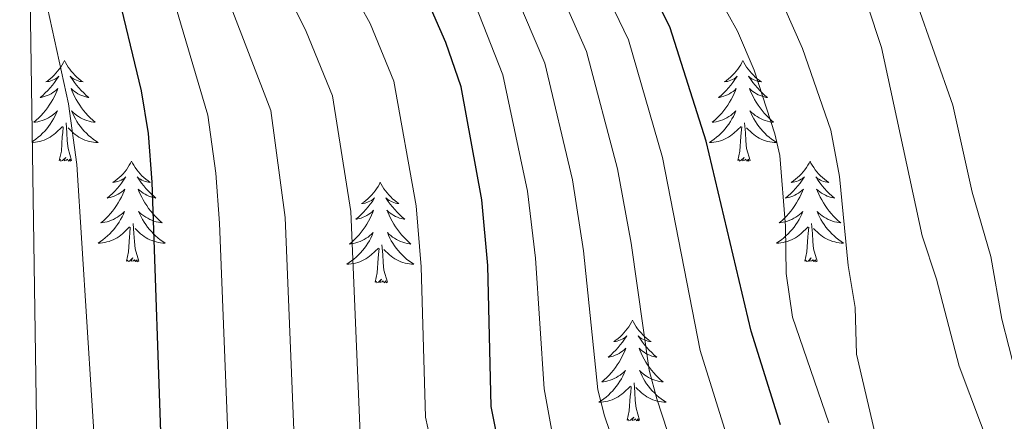
# Model space of a CAD drawing. Extents: x 602263 to 606763, y 793795 to 796833.
# Drawn here: x 603181 to 603298, y 795137 to 795185 of the extents above; entities that cross this region are included whole.
import ezdxf

# ---------------------------------------------------------------- set-up
doc = ezdxf.new("R2010")
doc.units = 0
doc.header["$MEASUREMENT"] = 0
for name, color, linetype in [('Nivel 36', 7, 'Continuous'), ('Nivel 4', 7, 'Continuous'), ('Nivel 5', 7, 'Continuous'), ('Nivel 61', 7, 'Continuous'), ('Nivel 63', 7, 'Continuous')]:
    doc.layers.add(name, color=color, linetype=linetype)

msp = doc.modelspace()

# ---------------------------------------------------------------- linework, layer by layer
at = {"layer": 'Nivel 36', "color": 92, "linetype": 'Continuous', "lineweight": 0, "flags": 128}
for points in [[(603186.289, 795180.243), (603186.178, 795180.024), (603186.023, 795179.749), (603185.855, 795179.483), (603185.673, 795179.226), (603185.479, 795178.978), (603185.272, 795178.74), (603185.053, 795178.514), (603184.823, 795178.298), (603184.583, 795178.095), (603184.332, 795177.904), (603184.072, 795177.726), (603184.271, 795177.749), (603184.474, 795177.787), (603184.673, 795177.842), (603184.868, 795177.911), (603185.057, 795177.996), (603185.238, 795178.095), (603185.412, 795178.207), (603185.617, 795178.398), (603185.576, 795178.333), (603185.346, 795177.988), (603185.103, 795177.652), (603184.847, 795177.326), (603184.579, 795177.01), (603184.299, 795176.705), (603184.007, 795176.411), (603183.704, 795176.128), (603183.391, 795175.857), (603183.515, 795175.88), (603183.761, 795175.938), (603184.003, 795176.011), (603184.239, 795176.099), (603184.47, 795176.202), (603184.693, 795176.32), (603184.909, 795176.451), (603185.116, 795176.596), (603185.313, 795176.753), (603185.5, 795176.923), (603185.412, 795176.701), (603185.256, 795176.34), (603185.085, 795175.986), (603184.9, 795175.639), (603184.7, 795175.299), (603184.488, 795174.968), (603184.261, 795174.646), (603184.022, 795174.334), (603183.771, 795174.031), (603183.507, 795173.739), (603183.232, 795173.458), (603182.945, 795173.188), (603182.648, 795172.93), (603182.844, 795172.955), (603183.111, 795173.002), (603183.374, 795173.065), (603183.633, 795173.144), (603183.888, 795173.238), (603184.136, 795173.346), (603184.377, 795173.469), (603184.611, 795173.607), (603184.836, 795173.757), (603185.052, 795173.921), (603185.258, 795174.097), (603185.453, 795174.285), (603185.312, 795173.958), (603185.157, 795173.637), (603184.988, 795173.323), (603184.805, 795173.018), (603184.608, 795172.721), (603184.398, 795172.433), (603184.175, 795172.155), (603183.94, 795171.887), (603183.694, 795171.629), (603183.436, 795171.384), (603183.167, 795171.15), (603182.888, 795170.928), (603182.599, 795170.719), (603182.467, 795170.632)], [(603186.289, 795180.243), (603186.4, 795180.024), (603186.555, 795179.749), (603186.723, 795179.483), (603186.905, 795179.226), (603187.099, 795178.978), (603187.306, 795178.74), (603187.525, 795178.514), (603187.755, 795178.298), (603187.995, 795178.095), (603188.246, 795177.904), (603188.506, 795177.726), (603188.307, 795177.749), (603188.104, 795177.787), (603187.905, 795177.842), (603187.71, 795177.911), (603187.521, 795177.996), (603187.34, 795178.095), (603187.166, 795178.207), (603186.961, 795178.398), (603187.002, 795178.333), (603187.232, 795177.988), (603187.475, 795177.652), (603187.731, 795177.326), (603187.999, 795177.01), (603188.279, 795176.705), (603188.571, 795176.411), (603188.874, 795176.128), (603189.187, 795175.857), (603189.063, 795175.88), (603188.817, 795175.938), (603188.575, 795176.011), (603188.339, 795176.099), (603188.108, 795176.202), (603187.885, 795176.32), (603187.669, 795176.451), (603187.462, 795176.596), (603187.265, 795176.753), (603187.078, 795176.923), (603187.166, 795176.701), (603187.322, 795176.34), (603187.493, 795175.986), (603187.678, 795175.639), (603187.878, 795175.299), (603188.09, 795174.968), (603188.317, 795174.646), (603188.556, 795174.334), (603188.807, 795174.031), (603189.071, 795173.739), (603189.346, 795173.458), (603189.633, 795173.188), (603189.93, 795172.93), (603189.734, 795172.955), (603189.467, 795173.002), (603189.204, 795173.065), (603188.945, 795173.144), (603188.69, 795173.238), (603188.442, 795173.346), (603188.201, 795173.469), (603187.967, 795173.607), (603187.742, 795173.757), (603187.526, 795173.921), (603187.32, 795174.097), (603187.125, 795174.285), (603187.266, 795173.958), (603187.421, 795173.637), (603187.59, 795173.323), (603187.773, 795173.018), (603187.97, 795172.721), (603188.18, 795172.433), (603188.403, 795172.155), (603188.638, 795171.887), (603188.884, 795171.629), (603189.142, 795171.384), (603189.411, 795171.15), (603189.69, 795170.928), (603189.979, 795170.719), (603190.269, 795170.528), (603190.004, 795170.537), (603189.741, 795170.562), (603189.479, 795170.603), (603189.22, 795170.66), (603188.965, 795170.732), (603188.715, 795170.819), (603188.471, 795170.922), (603188.233, 795171.038), (603188.003, 795171.169), (603187.781, 795171.314), (603187.568, 795171.472), (603187.365, 795171.642), (603186.707, 795172.262)], [(603266.794, 795180.243), (603266.683, 795180.024), (603266.528, 795179.749), (603266.36, 795179.483), (603266.178, 795179.226), (603265.984, 795178.978), (603265.777, 795178.74), (603265.558, 795178.514), (603265.328, 795178.298), (603265.088, 795178.095), (603264.837, 795177.904), (603264.577, 795177.726), (603264.776, 795177.749), (603264.979, 795177.787), (603265.178, 795177.842), (603265.373, 795177.911), (603265.562, 795177.996), (603265.743, 795178.095), (603265.917, 795178.207), (603266.122, 795178.398), (603266.081, 795178.333), (603265.851, 795177.988), (603265.608, 795177.652), (603265.352, 795177.326), (603265.084, 795177.01), (603264.804, 795176.705), (603264.512, 795176.411), (603264.209, 795176.128), (603263.896, 795175.857), (603264.02, 795175.88), (603264.266, 795175.938), (603264.508, 795176.011), (603264.744, 795176.099), (603264.975, 795176.202), (603265.198, 795176.32), (603265.414, 795176.451), (603265.621, 795176.596), (603265.818, 795176.753), (603266.005, 795176.923), (603265.917, 795176.701), (603265.761, 795176.34), (603265.59, 795175.986), (603265.405, 795175.639), (603265.205, 795175.299), (603264.993, 795174.968), (603264.766, 795174.646), (603264.527, 795174.334), (603264.276, 795174.031), (603264.012, 795173.739), (603263.737, 795173.458), (603263.45, 795173.188), (603263.153, 795172.93), (603263.349, 795172.955), (603263.616, 795173.002), (603263.879, 795173.065), (603264.138, 795173.144), (603264.393, 795173.238), (603264.641, 795173.346), (603264.882, 795173.469), (603265.116, 795173.607), (603265.341, 795173.757), (603265.557, 795173.921), (603265.763, 795174.097), (603265.958, 795174.285), (603265.817, 795173.958), (603265.662, 795173.637), (603265.493, 795173.323), (603265.31, 795173.018), (603265.113, 795172.721), (603264.903, 795172.433), (603264.68, 795172.155), (603264.445, 795171.887), (603264.199, 795171.629), (603263.941, 795171.384), (603263.672, 795171.15), (603263.393, 795170.928), (603263.104, 795170.719), (603262.814, 795170.528), (603263.079, 795170.537), (603263.342, 795170.562), (603263.604, 795170.603), (603263.863, 795170.66), (603264.118, 795170.732), (603264.368, 795170.819), (603264.612, 795170.922), (603264.85, 795171.038), (603265.08, 795171.169), (603265.302, 795171.314), (603265.515, 795171.472), (603265.718, 795171.642), (603266.566, 795172.441)], [(603266.794, 795180.243), (603266.905, 795180.024), (603267.06, 795179.749), (603267.228, 795179.483), (603267.41, 795179.226), (603267.604, 795178.978), (603267.811, 795178.74), (603268.03, 795178.514), (603268.26, 795178.298), (603268.5, 795178.095), (603268.751, 795177.904), (603269.011, 795177.726), (603268.812, 795177.749), (603268.609, 795177.787), (603268.41, 795177.842), (603268.215, 795177.911), (603268.026, 795177.996), (603267.845, 795178.095), (603267.671, 795178.207), (603267.466, 795178.398), (603267.507, 795178.333), (603267.737, 795177.988), (603267.98, 795177.652), (603268.236, 795177.326), (603268.504, 795177.01), (603268.784, 795176.705), (603269.076, 795176.411), (603269.379, 795176.128), (603269.692, 795175.857), (603269.568, 795175.88), (603269.322, 795175.938), (603269.08, 795176.011), (603268.844, 795176.099), (603268.613, 795176.202), (603268.39, 795176.32), (603268.174, 795176.451), (603267.967, 795176.596), (603267.77, 795176.753), (603267.583, 795176.923), (603267.671, 795176.701), (603267.827, 795176.34), (603267.998, 795175.986), (603268.183, 795175.639), (603268.383, 795175.299), (603268.595, 795174.968), (603268.822, 795174.646), (603269.061, 795174.334), (603269.312, 795174.031), (603269.576, 795173.739), (603269.851, 795173.458), (603270.138, 795173.188), (603270.435, 795172.93), (603270.239, 795172.955), (603269.972, 795173.002), (603269.709, 795173.065), (603269.45, 795173.144), (603269.195, 795173.238), (603268.947, 795173.346), (603268.706, 795173.469), (603268.472, 795173.607), (603268.247, 795173.757), (603268.031, 795173.921), (603267.825, 795174.097), (603267.63, 795174.285), (603267.771, 795173.958), (603267.926, 795173.637), (603268.095, 795173.323), (603268.278, 795173.018), (603268.475, 795172.721), (603268.685, 795172.433), (603268.908, 795172.155), (603269.143, 795171.887), (603269.389, 795171.629), (603269.647, 795171.384), (603269.916, 795171.15), (603270.195, 795170.928), (603270.484, 795170.719), (603270.774, 795170.528), (603270.509, 795170.537), (603270.246, 795170.562), (603269.984, 795170.603), (603269.725, 795170.66), (603269.47, 795170.732), (603269.22, 795170.819), (603268.976, 795170.922), (603268.738, 795171.038), (603268.508, 795171.169), (603268.286, 795171.314), (603268.073, 795171.472), (603267.87, 795171.642), (603267.212, 795172.262)], [(603182.468, 795170.533), (603182.574, 795170.537), (603182.837, 795170.562), (603183.099, 795170.603), (603183.358, 795170.66), (603183.613, 795170.732), (603183.863, 795170.819), (603184.107, 795170.922), (603184.345, 795171.038), (603184.575, 795171.169), (603184.797, 795171.314), (603185.01, 795171.472), (603185.213, 795171.642), (603186.061, 795172.441)], [(603185.67, 795168.392), (603185.915, 795169.51), (603186.028, 795171.252), (603186.076, 795171.685), (603186.139, 795172.408)], [(603187.14, 795168.392), (603186.711, 795169.832), (603186.62, 795170.736), (603186.574, 795171.685), (603186.472, 795172.849)], [(603266.175, 795168.392), (603266.42, 795169.51), (603266.533, 795171.252), (603266.581, 795171.685), (603266.644, 795172.408)], [(603267.645, 795168.392), (603267.216, 795169.832), (603267.125, 795170.736), (603267.079, 795171.685), (603266.977, 795172.849)], [(603187.14, 795168.392), (603186.966, 795168.324), (603186.947, 795168.563), (603186.757, 795168.341), (603186.636, 795168.544), (603186.515, 795168.436), (603186.245, 795168.382), (603186.441, 795168.775), (603186.056, 795168.395), (603185.868, 795168.341), (603185.827, 795168.503), (603185.67, 795168.392)], [(603267.645, 795168.392), (603267.471, 795168.324), (603267.452, 795168.563), (603267.262, 795168.341), (603267.141, 795168.544), (603267.02, 795168.436), (603266.75, 795168.382), (603266.946, 795168.775), (603266.561, 795168.395), (603266.373, 795168.341), (603266.332, 795168.503), (603266.175, 795168.392)], [(603194.249, 795168.324), (603194.138, 795168.105), (603193.983, 795167.83), (603193.815, 795167.564), (603193.633, 795167.307), (603193.439, 795167.059), (603193.232, 795166.821), (603193.013, 795166.595), (603192.783, 795166.379), (603192.543, 795166.176), (603192.292, 795165.985), (603192.032, 795165.807), (603192.231, 795165.83), (603192.434, 795165.868), (603192.633, 795165.923), (603192.828, 795165.992), (603193.017, 795166.077), (603193.198, 795166.176), (603193.372, 795166.288), (603193.577, 795166.479), (603193.536, 795166.414), (603193.306, 795166.069), (603193.063, 795165.733), (603192.807, 795165.407), (603192.539, 795165.091), (603192.259, 795164.786), (603191.967, 795164.492), (603191.664, 795164.209), (603191.351, 795163.938), (603191.475, 795163.961), (603191.721, 795164.019), (603191.963, 795164.092), (603192.199, 795164.18), (603192.43, 795164.283), (603192.653, 795164.401), (603192.869, 795164.532), (603193.076, 795164.677), (603193.273, 795164.834), (603193.46, 795165.004), (603193.372, 795164.782), (603193.216, 795164.421), (603193.045, 795164.067), (603192.86, 795163.72), (603192.66, 795163.38), (603192.448, 795163.049), (603192.221, 795162.727), (603191.982, 795162.415), (603191.731, 795162.112), (603191.467, 795161.82), (603191.192, 795161.539), (603190.905, 795161.269), (603190.608, 795161.011), (603190.804, 795161.036), (603191.071, 795161.083), (603191.334, 795161.146), (603191.593, 795161.225), (603191.848, 795161.319), (603192.096, 795161.427), (603192.337, 795161.55), (603192.571, 795161.688), (603192.796, 795161.838), (603193.012, 795162.002), (603193.218, 795162.178), (603193.413, 795162.366), (603193.272, 795162.039), (603193.117, 795161.718), (603192.948, 795161.404), (603192.765, 795161.099), (603192.568, 795160.802), (603192.358, 795160.514), (603192.135, 795160.236), (603191.9, 795159.968), (603191.654, 795159.71), (603191.396, 795159.465), (603191.127, 795159.231), (603190.848, 795159.009), (603190.559, 795158.8), (603190.269, 795158.609), (603190.534, 795158.618), (603190.797, 795158.643), (603191.059, 795158.684), (603191.318, 795158.741), (603191.573, 795158.813), (603191.823, 795158.9), (603192.067, 795159.003), (603192.305, 795159.119), (603192.535, 795159.25), (603192.757, 795159.395), (603192.97, 795159.553), (603193.173, 795159.723), (603194.021, 795160.522)], [(603194.249, 795168.324), (603194.36, 795168.105), (603194.515, 795167.83), (603194.683, 795167.564), (603194.865, 795167.307), (603195.059, 795167.059), (603195.266, 795166.821), (603195.485, 795166.595), (603195.715, 795166.379), (603195.955, 795166.176), (603196.206, 795165.985), (603196.466, 795165.807), (603196.267, 795165.83), (603196.064, 795165.868), (603195.865, 795165.923), (603195.67, 795165.992), (603195.481, 795166.077), (603195.3, 795166.176), (603195.126, 795166.288), (603194.921, 795166.479), (603194.962, 795166.414), (603195.192, 795166.069), (603195.435, 795165.733), (603195.691, 795165.407), (603195.959, 795165.091), (603196.239, 795164.786), (603196.531, 795164.492), (603196.834, 795164.209), (603197.147, 795163.938), (603197.023, 795163.961), (603196.777, 795164.019), (603196.535, 795164.092), (603196.299, 795164.18), (603196.068, 795164.283), (603195.845, 795164.401), (603195.629, 795164.532), (603195.422, 795164.677), (603195.225, 795164.834), (603195.038, 795165.004), (603195.126, 795164.782), (603195.282, 795164.421), (603195.453, 795164.067), (603195.638, 795163.72), (603195.838, 795163.38), (603196.05, 795163.049), (603196.277, 795162.727), (603196.516, 795162.415), (603196.767, 795162.112), (603197.031, 795161.82), (603197.306, 795161.539), (603197.593, 795161.269), (603197.89, 795161.011), (603197.694, 795161.036), (603197.427, 795161.083), (603197.164, 795161.146), (603196.905, 795161.225), (603196.65, 795161.319), (603196.402, 795161.427), (603196.161, 795161.55), (603195.927, 795161.688), (603195.702, 795161.838), (603195.486, 795162.002), (603195.28, 795162.178), (603195.085, 795162.366), (603195.226, 795162.039), (603195.381, 795161.718), (603195.55, 795161.404), (603195.733, 795161.099), (603195.93, 795160.802), (603196.14, 795160.514), (603196.363, 795160.236), (603196.598, 795159.968), (603196.844, 795159.71), (603197.102, 795159.465), (603197.371, 795159.231), (603197.65, 795159.009), (603197.939, 795158.8), (603198.229, 795158.609), (603197.964, 795158.618), (603197.701, 795158.643), (603197.439, 795158.684), (603197.18, 795158.741), (603196.925, 795158.813), (603196.675, 795158.9), (603196.431, 795159.003), (603196.193, 795159.119), (603195.963, 795159.25), (603195.741, 795159.395), (603195.528, 795159.553), (603195.325, 795159.723), (603194.667, 795160.343)], [(603274.754, 795168.324), (603274.643, 795168.105), (603274.488, 795167.83), (603274.32, 795167.564), (603274.138, 795167.307), (603273.944, 795167.059), (603273.737, 795166.821), (603273.518, 795166.595), (603273.288, 795166.379), (603273.048, 795166.176), (603272.797, 795165.985), (603272.537, 795165.807), (603272.736, 795165.83), (603272.939, 795165.868), (603273.138, 795165.923), (603273.333, 795165.992), (603273.522, 795166.077), (603273.703, 795166.176), (603273.877, 795166.288), (603274.082, 795166.479), (603274.041, 795166.414), (603273.811, 795166.069), (603273.568, 795165.733), (603273.312, 795165.407), (603273.044, 795165.091), (603272.764, 795164.786), (603272.472, 795164.492), (603272.169, 795164.209), (603271.856, 795163.938), (603271.98, 795163.961), (603272.226, 795164.019), (603272.468, 795164.092), (603272.704, 795164.18), (603272.935, 795164.283), (603273.158, 795164.401), (603273.374, 795164.532), (603273.581, 795164.677), (603273.778, 795164.834), (603273.965, 795165.004), (603273.877, 795164.782), (603273.721, 795164.421), (603273.55, 795164.067), (603273.365, 795163.72), (603273.165, 795163.38), (603272.953, 795163.049), (603272.726, 795162.727), (603272.487, 795162.415), (603272.236, 795162.112), (603271.972, 795161.82), (603271.697, 795161.539), (603271.41, 795161.269), (603271.113, 795161.011), (603271.309, 795161.036), (603271.576, 795161.083), (603271.839, 795161.146), (603272.098, 795161.225), (603272.353, 795161.319), (603272.601, 795161.427), (603272.842, 795161.55), (603273.076, 795161.688), (603273.301, 795161.838), (603273.517, 795162.002), (603273.723, 795162.178), (603273.918, 795162.366), (603273.777, 795162.039), (603273.622, 795161.718), (603273.453, 795161.404), (603273.27, 795161.099), (603273.073, 795160.802), (603272.863, 795160.514), (603272.64, 795160.236), (603272.405, 795159.968), (603272.159, 795159.71), (603271.901, 795159.465), (603271.632, 795159.231), (603271.353, 795159.009), (603271.064, 795158.8), (603270.774, 795158.609), (603271.039, 795158.618), (603271.302, 795158.643), (603271.564, 795158.684), (603271.823, 795158.741), (603272.078, 795158.813), (603272.328, 795158.9), (603272.572, 795159.003), (603272.81, 795159.119), (603273.04, 795159.25), (603273.262, 795159.395), (603273.475, 795159.553), (603273.678, 795159.723), (603274.526, 795160.522)], [(603274.754, 795168.324), (603274.865, 795168.105), (603275.02, 795167.83), (603275.188, 795167.564), (603275.37, 795167.307), (603275.564, 795167.059), (603275.771, 795166.821), (603275.99, 795166.595), (603276.22, 795166.379), (603276.46, 795166.176), (603276.711, 795165.985), (603276.971, 795165.807), (603276.772, 795165.83), (603276.569, 795165.868), (603276.37, 795165.923), (603276.175, 795165.992), (603275.986, 795166.077), (603275.805, 795166.176), (603275.631, 795166.288), (603275.426, 795166.479), (603275.467, 795166.414), (603275.697, 795166.069), (603275.94, 795165.733), (603276.196, 795165.407), (603276.464, 795165.091), (603276.744, 795164.786), (603277.036, 795164.492), (603277.339, 795164.209), (603277.652, 795163.938), (603277.528, 795163.961), (603277.282, 795164.019), (603277.04, 795164.092), (603276.804, 795164.18), (603276.573, 795164.283), (603276.35, 795164.401), (603276.134, 795164.532), (603275.927, 795164.677), (603275.73, 795164.834), (603275.543, 795165.004), (603275.631, 795164.782), (603275.787, 795164.421), (603275.958, 795164.067), (603276.143, 795163.72), (603276.343, 795163.38), (603276.555, 795163.049), (603276.782, 795162.727), (603277.021, 795162.415), (603277.272, 795162.112), (603277.536, 795161.82), (603277.811, 795161.539), (603278.098, 795161.269), (603278.395, 795161.011), (603278.199, 795161.036), (603277.932, 795161.083), (603277.669, 795161.146), (603277.41, 795161.225), (603277.155, 795161.319), (603276.907, 795161.427), (603276.666, 795161.55), (603276.432, 795161.688), (603276.207, 795161.838), (603275.991, 795162.002), (603275.785, 795162.178), (603275.59, 795162.366), (603275.731, 795162.039), (603275.886, 795161.718), (603276.055, 795161.404), (603276.238, 795161.099), (603276.435, 795160.802), (603276.645, 795160.514), (603276.868, 795160.236), (603277.103, 795159.968), (603277.349, 795159.71), (603277.607, 795159.465), (603277.876, 795159.231), (603278.155, 795159.009), (603278.444, 795158.8), (603278.734, 795158.609), (603278.469, 795158.618), (603278.206, 795158.643), (603277.944, 795158.684), (603277.685, 795158.741), (603277.43, 795158.813), (603277.18, 795158.9), (603276.936, 795159.003), (603276.698, 795159.119), (603276.468, 795159.25), (603276.246, 795159.395), (603276.033, 795159.553), (603275.83, 795159.723), (603275.172, 795160.343)], [(603223.764, 795165.816), (603223.653, 795165.597), (603223.498, 795165.322), (603223.33, 795165.056), (603223.148, 795164.799), (603222.954, 795164.551), (603222.747, 795164.313), (603222.528, 795164.087), (603222.298, 795163.871), (603222.058, 795163.668), (603221.807, 795163.477), (603221.547, 795163.299), (603221.746, 795163.322), (603221.949, 795163.36), (603222.148, 795163.415), (603222.343, 795163.484), (603222.532, 795163.569), (603222.713, 795163.668), (603222.887, 795163.78), (603223.092, 795163.971), (603223.051, 795163.906), (603222.821, 795163.561), (603222.578, 795163.225), (603222.322, 795162.899), (603222.054, 795162.583), (603221.774, 795162.278), (603221.482, 795161.984), (603221.179, 795161.701), (603220.866, 795161.43), (603220.99, 795161.453), (603221.236, 795161.511), (603221.478, 795161.584), (603221.714, 795161.672), (603221.945, 795161.775), (603222.168, 795161.893), (603222.384, 795162.024), (603222.591, 795162.169), (603222.788, 795162.326), (603222.975, 795162.496), (603222.887, 795162.274), (603222.731, 795161.913), (603222.56, 795161.559), (603222.375, 795161.212), (603222.175, 795160.872), (603221.963, 795160.541), (603221.736, 795160.219), (603221.497, 795159.907), (603221.246, 795159.604), (603220.982, 795159.312), (603220.707, 795159.031), (603220.42, 795158.761), (603220.123, 795158.503), (603220.319, 795158.528), (603220.586, 795158.575), (603220.849, 795158.638), (603221.108, 795158.717), (603221.363, 795158.811), (603221.611, 795158.919), (603221.852, 795159.042), (603222.086, 795159.18), (603222.311, 795159.33), (603222.527, 795159.494), (603222.733, 795159.67), (603222.928, 795159.858), (603222.787, 795159.531), (603222.632, 795159.21), (603222.463, 795158.896), (603222.28, 795158.591), (603222.083, 795158.294), (603221.873, 795158.006), (603221.65, 795157.728), (603221.415, 795157.46), (603221.169, 795157.202), (603220.911, 795156.957), (603220.642, 795156.723), (603220.363, 795156.501), (603220.074, 795156.292), (603219.784, 795156.101), (603220.049, 795156.11), (603220.312, 795156.135), (603220.574, 795156.176), (603220.833, 795156.233), (603221.088, 795156.305), (603221.338, 795156.392), (603221.582, 795156.495), (603221.82, 795156.611), (603222.05, 795156.742), (603222.272, 795156.887), (603222.485, 795157.045), (603222.688, 795157.215), (603223.536, 795158.014)], [(603223.764, 795165.816), (603223.875, 795165.597), (603224.03, 795165.322), (603224.198, 795165.056), (603224.38, 795164.799), (603224.574, 795164.551), (603224.781, 795164.313), (603225, 795164.087), (603225.23, 795163.871), (603225.47, 795163.668), (603225.721, 795163.477), (603225.981, 795163.299), (603225.782, 795163.322), (603225.579, 795163.36), (603225.38, 795163.415), (603225.185, 795163.484), (603224.996, 795163.569), (603224.815, 795163.668), (603224.641, 795163.78), (603224.436, 795163.971), (603224.477, 795163.906), (603224.707, 795163.561), (603224.95, 795163.225), (603225.206, 795162.899), (603225.474, 795162.583), (603225.754, 795162.278), (603226.046, 795161.984), (603226.349, 795161.701), (603226.662, 795161.43), (603226.538, 795161.453), (603226.292, 795161.511), (603226.05, 795161.584), (603225.814, 795161.672), (603225.583, 795161.775), (603225.36, 795161.893), (603225.144, 795162.024), (603224.937, 795162.169), (603224.74, 795162.326), (603224.553, 795162.496), (603224.641, 795162.274), (603224.797, 795161.913), (603224.968, 795161.559), (603225.153, 795161.212), (603225.353, 795160.872), (603225.565, 795160.541), (603225.792, 795160.219), (603226.031, 795159.907), (603226.282, 795159.604), (603226.546, 795159.312), (603226.821, 795159.031), (603227.108, 795158.761), (603227.405, 795158.503), (603227.209, 795158.528), (603226.942, 795158.575), (603226.679, 795158.638), (603226.42, 795158.717), (603226.165, 795158.811), (603225.917, 795158.919), (603225.676, 795159.042), (603225.442, 795159.18), (603225.217, 795159.33), (603225.001, 795159.494), (603224.795, 795159.67), (603224.6, 795159.858), (603224.741, 795159.531), (603224.896, 795159.21), (603225.065, 795158.896), (603225.248, 795158.591), (603225.445, 795158.294), (603225.655, 795158.006), (603225.878, 795157.728), (603226.113, 795157.46), (603226.359, 795157.202), (603226.617, 795156.957), (603226.886, 795156.723), (603227.165, 795156.501), (603227.454, 795156.292), (603227.744, 795156.101), (603227.479, 795156.11), (603227.216, 795156.135), (603226.954, 795156.176), (603226.695, 795156.233), (603226.44, 795156.305), (603226.19, 795156.392), (603225.946, 795156.495), (603225.708, 795156.611), (603225.478, 795156.742), (603225.256, 795156.887), (603225.043, 795157.045), (603224.84, 795157.215), (603224.182, 795157.835)], [(603193.63, 795156.473), (603193.875, 795157.591), (603193.988, 795159.333), (603194.036, 795159.766), (603194.099, 795160.489)], [(603195.1, 795156.473), (603194.671, 795157.913), (603194.58, 795158.817), (603194.534, 795159.766), (603194.432, 795160.93)], [(603274.135, 795156.473), (603274.38, 795157.591), (603274.493, 795159.333), (603274.541, 795159.766), (603274.604, 795160.489)], [(603275.605, 795156.473), (603275.176, 795157.913), (603275.085, 795158.817), (603275.039, 795159.766), (603274.937, 795160.93)], [(603224.615, 795153.965), (603224.186, 795155.405), (603224.095, 795156.309), (603224.049, 795157.258), (603223.947, 795158.422)], [(603223.145, 795153.965), (603223.39, 795155.083), (603223.503, 795156.825), (603223.551, 795157.258), (603223.614, 795157.981)], [(603195.1, 795156.473), (603194.926, 795156.405), (603194.907, 795156.644), (603194.717, 795156.422), (603194.596, 795156.625), (603194.475, 795156.517), (603194.205, 795156.463), (603194.401, 795156.856), (603194.016, 795156.476), (603193.828, 795156.422), (603193.787, 795156.584), (603193.63, 795156.473)], [(603275.605, 795156.473), (603275.431, 795156.405), (603275.412, 795156.644), (603275.222, 795156.422), (603275.101, 795156.625), (603274.98, 795156.517), (603274.71, 795156.463), (603274.906, 795156.856), (603274.521, 795156.476), (603274.333, 795156.422), (603274.292, 795156.584), (603274.135, 795156.473)], [(603224.615, 795153.965), (603224.441, 795153.897), (603224.422, 795154.136), (603224.232, 795153.914), (603224.111, 795154.117), (603223.99, 795154.009), (603223.72, 795153.955), (603223.916, 795154.348), (603223.531, 795153.968), (603223.343, 795153.914), (603223.302, 795154.076), (603223.145, 795153.965)], [(603253.686, 795149.456), (603253.575, 795149.237), (603253.42, 795148.962), (603253.252, 795148.696), (603253.07, 795148.439), (603252.876, 795148.191), (603252.669, 795147.953), (603252.45, 795147.727), (603252.22, 795147.511), (603251.98, 795147.308), (603251.729, 795147.117), (603251.469, 795146.939), (603251.668, 795146.962), (603251.871, 795147), (603252.07, 795147.055), (603252.265, 795147.124), (603252.454, 795147.209), (603252.635, 795147.308), (603252.809, 795147.42), (603253.014, 795147.611), (603252.973, 795147.546), (603252.743, 795147.201), (603252.5, 795146.865), (603252.244, 795146.539), (603251.976, 795146.223), (603251.696, 795145.918), (603251.404, 795145.624), (603251.101, 795145.341), (603250.788, 795145.07), (603250.912, 795145.093), (603251.158, 795145.151), (603251.4, 795145.224), (603251.636, 795145.312), (603251.867, 795145.415), (603252.09, 795145.533), (603252.306, 795145.664), (603252.513, 795145.809), (603252.71, 795145.966), (603252.897, 795146.136), (603252.809, 795145.914), (603252.653, 795145.553), (603252.482, 795145.199), (603252.297, 795144.852), (603252.097, 795144.512), (603251.885, 795144.181), (603251.658, 795143.859), (603251.419, 795143.547), (603251.168, 795143.244), (603250.904, 795142.952), (603250.629, 795142.671), (603250.342, 795142.401), (603250.045, 795142.143), (603250.241, 795142.168), (603250.508, 795142.215), (603250.771, 795142.278), (603251.03, 795142.357), (603251.285, 795142.451), (603251.533, 795142.559), (603251.774, 795142.682), (603252.008, 795142.82), (603252.233, 795142.97), (603252.449, 795143.134), (603252.655, 795143.31), (603252.85, 795143.498), (603252.709, 795143.171), (603252.554, 795142.85), (603252.385, 795142.536), (603252.202, 795142.231), (603252.005, 795141.934), (603251.795, 795141.646), (603251.572, 795141.368), (603251.337, 795141.1), (603251.091, 795140.842), (603250.833, 795140.597), (603250.564, 795140.363), (603250.285, 795140.141), (603249.996, 795139.932), (603249.706, 795139.741), (603249.971, 795139.75), (603250.234, 795139.775), (603250.496, 795139.816), (603250.755, 795139.873), (603251.01, 795139.945), (603251.26, 795140.032), (603251.504, 795140.135), (603251.742, 795140.251), (603251.972, 795140.382), (603252.194, 795140.527), (603252.407, 795140.685), (603252.61, 795140.855), (603253.458, 795141.654)], [(603253.686, 795149.456), (603253.797, 795149.237), (603253.952, 795148.962), (603254.12, 795148.696), (603254.302, 795148.439), (603254.496, 795148.191), (603254.703, 795147.953), (603254.922, 795147.727), (603255.152, 795147.511), (603255.392, 795147.308), (603255.643, 795147.117), (603255.903, 795146.939), (603255.704, 795146.962), (603255.501, 795147), (603255.302, 795147.055), (603255.107, 795147.124), (603254.918, 795147.209), (603254.737, 795147.308), (603254.563, 795147.42), (603254.358, 795147.611), (603254.399, 795147.546), (603254.629, 795147.201), (603254.872, 795146.865), (603255.128, 795146.539), (603255.396, 795146.223), (603255.676, 795145.918), (603255.968, 795145.624), (603256.271, 795145.341), (603256.584, 795145.07), (603256.46, 795145.093), (603256.214, 795145.151), (603255.972, 795145.224), (603255.736, 795145.312), (603255.505, 795145.415), (603255.282, 795145.533), (603255.066, 795145.664), (603254.859, 795145.809), (603254.662, 795145.966), (603254.475, 795146.136), (603254.563, 795145.914), (603254.719, 795145.553), (603254.89, 795145.199), (603255.075, 795144.852), (603255.275, 795144.512), (603255.487, 795144.181), (603255.714, 795143.859), (603255.953, 795143.547), (603256.204, 795143.244), (603256.468, 795142.952), (603256.743, 795142.671), (603257.03, 795142.401), (603257.327, 795142.143), (603257.131, 795142.168), (603256.864, 795142.215), (603256.601, 795142.278), (603256.342, 795142.357), (603256.087, 795142.451), (603255.839, 795142.559), (603255.598, 795142.682), (603255.364, 795142.82), (603255.139, 795142.97), (603254.923, 795143.134), (603254.717, 795143.31), (603254.522, 795143.498), (603254.663, 795143.171), (603254.818, 795142.85), (603254.987, 795142.536), (603255.17, 795142.231), (603255.367, 795141.934), (603255.577, 795141.646), (603255.8, 795141.368), (603256.035, 795141.1), (603256.281, 795140.842), (603256.539, 795140.597), (603256.808, 795140.363), (603257.087, 795140.141), (603257.376, 795139.932), (603257.666, 795139.741), (603257.401, 795139.75), (603257.138, 795139.775), (603256.876, 795139.816), (603256.617, 795139.873), (603256.362, 795139.945), (603256.112, 795140.032), (603255.868, 795140.135), (603255.63, 795140.251), (603255.4, 795140.382), (603255.178, 795140.527), (603254.965, 795140.685), (603254.762, 795140.855), (603254.104, 795141.475)], [(603254.537, 795137.605), (603254.108, 795139.045), (603254.017, 795139.949), (603253.971, 795140.898), (603253.869, 795142.062)], [(603253.067, 795137.605), (603253.312, 795138.723), (603253.425, 795140.465), (603253.473, 795140.898), (603253.536, 795141.621)], [(603254.537, 795137.605), (603254.363, 795137.537), (603254.344, 795137.776), (603254.154, 795137.554), (603254.033, 795137.757), (603253.912, 795137.649), (603253.642, 795137.595), (603253.838, 795137.988), (603253.453, 795137.608), (603253.265, 795137.554), (603253.224, 795137.716), (603253.067, 795137.605)]]:
    msp.add_lwpolyline(points, dxfattribs=at)
at = {"layer": 'Nivel 4', "color": 25, "linetype": 'Continuous', "lineweight": 30, "flags": 128}
for points, elevation in [([(603237.952, 795134.089), (603236.932, 795139.254), (603236.511, 795155.953), (603235.828, 795163.731), (603233.359, 795177.146), (603231.535, 795182.411), (603229.12, 795187.931), (603226.522, 795192.647), (603221.896, 795199.481), (603218.047, 795206.839), (603212.986, 795213.568), (603210.374, 795217.985), (603202.601, 795233.518), (603197.233, 795242.789), (603193.865, 795251.127), (603192.365, 795256.569), (603191.503, 795261.505), (603189.491, 795281.036), (603185.72, 795294.017), (603181.114, 795304.321), (603180.403, 795306.212)], 175), ([(603271.26, 795137.051), (603267.772, 795148.188), (603262.45, 795170.707), (603258.157, 795184.124), (603253.62, 795193.303), (603249.928, 795203.675), (603241.471, 795222.006), (603230.729, 795250.182), (603228.446, 795260.555), (603227.745, 795268.509), (603227.726, 795276.379), (603228.175, 795278.967), (603229.001, 795281.321), (603230.601, 795282.797), (603235.228, 795284.697), (603243.127, 795284.532), (603248.402, 795283.872), (603266.032, 795280.421), (603286.588, 795275.675), (603303.079, 795272.808)], 200), ([(603197.83, 795132.777), (603196.69, 795165.849), (603196.253, 795171.6), (603195.416, 795176.67), (603192.285, 795189.675), (603186.492, 795205.57), (603181.774, 795216.15)], 150)]:
    msp.add_lwpolyline(points, dxfattribs=dict(at, elevation=elevation))
at = {"layer": 'Nivel 5', "color": 25, "linetype": 'Continuous', "lineweight": 0, "flags": 128}
for points, elevation in [([(603193.313, 795323.446), (603191.818, 795318.541), (603191.57, 795316.051), (603192.817, 795305.517), (603196.386, 795284.671), (603196.212, 795283.253), (603197.364, 795278.888), (603199.101, 795259.82), (603200.915, 795252.402), (603203.932, 795244.267), (603208.656, 795235.722), (603216.391, 795219.263), (603219.775, 795212.937), (603223.84, 795207.513), (603227.163, 795201.167), (603231.438, 795194.191), (603235.008, 795186.903), (603238.318, 795178.541), (603241.211, 795164.765), (603242.188, 795156.832)], 180), ([(603253.614, 795128.626), (603250.378, 795138.136), (603249.589, 795141.199), (603247.865, 795157.712), (603246.557, 795166.101), (603243.278, 795179.937), (603238.584, 795191.021), (603234.624, 795199.207), (603229.134, 795208.832), (603226.489, 795212.407), (603222.517, 795220.326), (603214.712, 795237.926), (603210.631, 795245.746), (603207.965, 795253.678), (603206.104, 795263.112), (603204.785, 795279.104), (603203.275, 795293.972), (603201.616, 795304.69), (603201.349, 795309.998), (603201.812, 795312.5), (603202.954, 795314.724), (603206.464, 795318.562), (603208.708, 795320.184)], 185), ([(603302.333, 795280.807), (603290.494, 795282.771), (603241.425, 795293.193), (603237.355, 795294.085), (603232.301, 795294.007), (603229.777, 795293.663), (603227.392, 795292.912), (603225.097, 795291.615), (603223.257, 795289.656), (603222.035, 795287.473), (603220.173, 795276.25), (603220.445, 795267.605), (603221.036, 795261.625), (603222.745, 795253.529), (603224.602, 795247.714), (603234.769, 795222.452), (603240.313, 795210.82), (603245.246, 795201.469), (603249.315, 795190.848), (603253.197, 795182.728), (603257.259, 795168.762), (603261.711, 795145.858), (603265.187, 795134.722)], 195), ([(603180.715, 795285.735), (603182.748, 795279.3), (603185.73, 795260.67), (603189.042, 795249.228), (603192.992, 795239.822), (603199.504, 795227.799), (603207.225, 795212.747), (603208.894, 795209.136), (603213.033, 795203.314), (603216.831, 795194.942), (603222.546, 795184.664), (603225.357, 795177.803), (603228.038, 795163.036), (603228.619, 795155.815), (603229.111, 795137.958), (603230.509, 795131.643)], 170), ([(603248.566, 795265.617), (603246.465, 795263.781), (603245.264, 795261.587), (603244.738, 795258.927), (603244.856, 795253.245), (603245.167, 795250.408), (603247.311, 795242.825), (603251.041, 795232.729), (603253.345, 795225.383), (603255.304, 795220.514), (603257.811, 795215.689), (603261.809, 795205.928), (603271.737, 795186.519), (603273.861, 795181.692), (603277.21, 795171.995), (603278.266, 795166.524), (603279.277, 795155.946), (603280.106, 795150.99), (603280.269, 795145.46), (603283.817, 795130.214), (603285.86, 795125.213), (603290.156, 795118.471), (603296.652, 795109.789), (603299.329, 795105.481)], 210), ([(603213.709, 795261.439), (603215.83, 795251.984), (603228.643, 795221.389), (603233.203, 795211.877), (603235.64, 795208.536), (603239.376, 795201.453), (603248.237, 795181.332), (603251.907, 795167.434), (603253.542, 795158.592), (603255.65, 795143.529), (603256.591, 795140.16), (603259.114, 795132.393)], 190), ([(603231.095, 795259.937), (603231.935, 795254.724), (603233.546, 795249.552), (603239.382, 795235.046), (603247.4, 795218.648), (603252.431, 795209.387), (603254.692, 795204.325), (603266.135, 795183.743), (603268.139, 795179.126), (603270.598, 795171.545), (603271.181, 795169.006), (603271.852, 795160.637), (603271.918, 795155.002), (603272.663, 795149.817), (603276.989, 795137.291)], 205), ([(603181.17, 795255.804), (603185.476, 795244.175), (603189.529, 795235.242), (603194.15, 795226.593), (603200.334, 795214.788), (603204.338, 795205.472), (603207.625, 795200.491), (603211.353, 795191.012), (603214.95, 795183.679), (603218.089, 795176.074), (603220.249, 795162.342), (603221.375, 795135.994)], 165), ([(603298.591, 795128.869), (603296.26, 795133.933), (603292.459, 795144.015), (603289.746, 795154.353), (603288.08, 795159.463), (603283.24, 795181.784), (603279.961, 795191.759), (603276.68, 795199.018), (603269.253, 795212.964), (603266.397, 795217.284), (603261.356, 795226.947), (603258.245, 795234.142), (603257.004, 795239.628), (603256.558, 795245.109), (603256.869, 795250.433), (603257.803, 795252.753), (603258.673, 795254.036), (603260.928, 795255.188), (603266.242, 795255.905), (603274.07, 795255.739), (603292.466, 795253.073), (603310.44, 795250.536)], 215), ([(603299.186, 795143.117), (603297.513, 795149.601), (603296.216, 795157.011), (603293.992, 795164.658), (603291.699, 795174.969), (603287.359, 795187.277), (603284.323, 795199.894), (603279.832, 795209.374), (603277.828, 795214.33), (603275.357, 795221.595), (603274.166, 795223.979), (603271.436, 795233.54), (603271.035, 795236.008), (603270.861, 795241.283), (603271.26, 795243.446), (603272.51, 795245.324), (603274.67, 795246.771), (603277.096, 795247.593), (603279.732, 795247.809), (603295.222, 795245.355), (603309.386, 795243.492)], 220), ([(603181.401, 795240.651), (603185.978, 795230.613), (603188.796, 795225.387), (603194.296, 795214.911), (603199.024, 795203.459), (603203.202, 795195.369), (603205.865, 795187.059), (603210.784, 795174.32), (603212.46, 795161.648), (603213.563, 795134.493)], 160), ([(603205.783, 795132.995), (603204.671, 795160.954), (603204.246, 795166.9), (603203.309, 795173.762), (603197.743, 795192.522), (603188.259, 795215.034), (603183.442, 795224.181), (603181.596, 795227.817)], 155), ([(603182.123, 795193.234), (603183.991, 795187.815), (603186.749, 795175.128), (603187.746, 795167.92), (603190.135, 795130.631), (603193.195, 795119.395), (603199.383, 795099.77), (603200.757, 795091.807), (603201.952, 795081.314), (603202.549, 795064.444), (603201.43, 795049.249), (603198.968, 795036.861), (603196.452, 795027.359), (603193.934, 795011.129), (603193.954, 794992.857), (603194.115, 794990.354), (603194.784, 794987.924), (603198.733, 794980.42), (603203.054, 794975.502), (603206.346, 794972.98), (603208.423, 794971.592), (603219.573, 794965.916)], 145), ([(603242.188, 795156.832), (603243.197, 795141.349), (603244.165, 795136.112), (603247.707, 795125.955), (603259.816, 795102.281), (603263.098, 795094.191), (603264.596, 795088.724), (603265.832, 795074.192), (603265.653, 795069.982), (603264.809, 795065.182), (603262.096, 795054.883), (603259.488, 795047.264), (603254.254, 795029.001), (603253.688, 795025.521), (603253.397, 795020.532), (603253.848, 795011.203), (603257.263, 795001.854), (603260.172, 794995.682), (603267.928, 794990.235), (603276.285, 794986.875), (603280.932, 794984.397), (603287.175, 794977.218), (603288.247, 794974.956), (603289.231, 794968.078)], 180)]:
    msp.add_lwpolyline(points, dxfattribs=dict(at, elevation=elevation))
at = {"layer": 'Nivel 61', "color": 19, "linetype": 'Continuous', "lineweight": 0}
msp.add_3dface([(603197.21, 794202.13), (606577.43, 794254.32), (606541.04, 796567.96), (603161.99, 796515.77)], dxfattribs=at)
at = {"layer": 'Nivel 63', "color": 7, "linetype": 'Continuous', "lineweight": 0}
msp.add_3dface([(602308.59, 793794.575), (606763.054, 793863.352), (606717.203, 796833.009), (602262.739, 796764.233)], dxfattribs=at)

doc.saveas('drawing.dxf')
